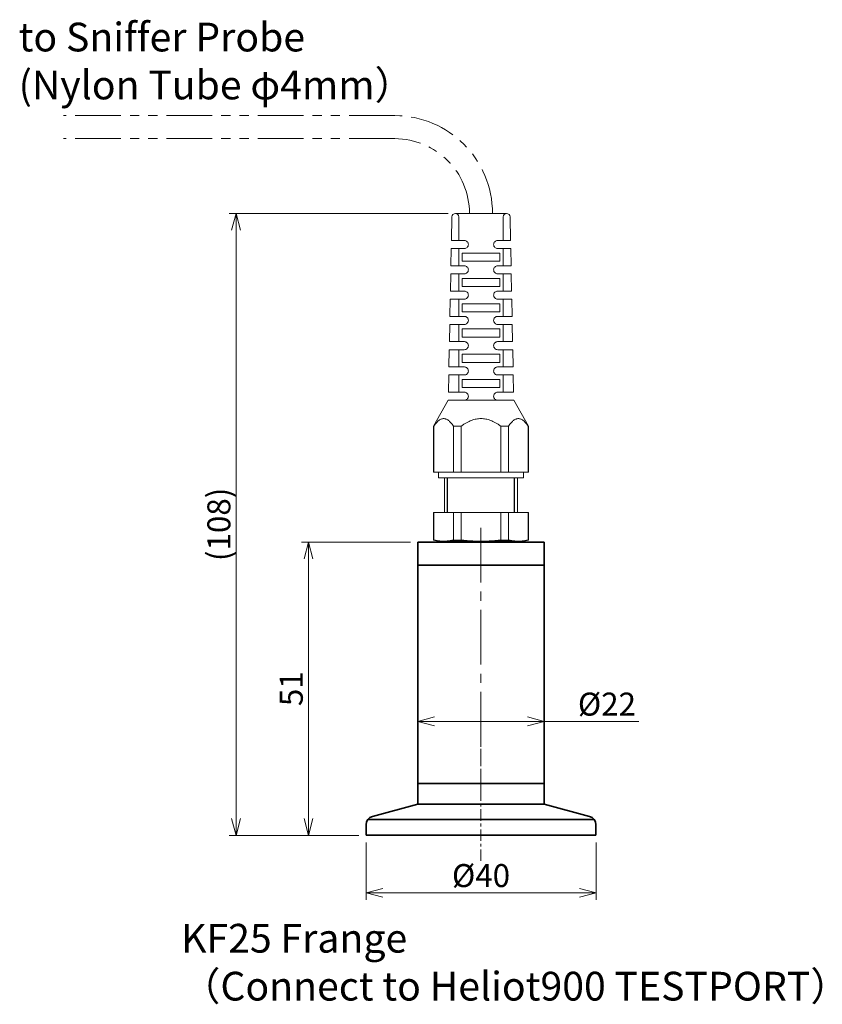
# Model space of a CAD drawing. Units: millimetres. Extents: x 421 to 561, y 565 to 736.
import ezdxf

# ---------------------------------------------------------------- set-up
doc = ezdxf.new("R2010")
doc.units = ezdxf.units.MM
for name, pattern in [('CENTER', [7, 4, -1, 1, -1]), ('CENTER2', [28.575, 19.05, -3.175, 3.175, -3.175]), ('PHANTOM2', [31.75, 15.875, -3.175, 3.175, -3.175, 3.175, -3.175])]:
    doc.linetypes.add(name, pattern=pattern)
for name, color, linetype, lineweight in [('CENTER1', 7, 'CENTER2', 18), ('DIMENSION', 7, 'Continuous', 18), ('PHANTOM1', 2, 'PHANTOM2', 18), ('PROFILE1', 2, 'Continuous', 18), ('PROFILE2', 4, 'Continuous', 35), ('SECTION2', 4, 'Continuous', 35), ('TEXT', 7, 'Continuous', 18), ('ｺﾈｸﾀｰ本体', 7, 'Continuous', 25)]:
    doc.layers.add(name, color=color, linetype=linetype, lineweight=lineweight)
doc.layers.add('ｷｬｯﾌﾟ', color=7, linetype='Continuous')
doc.styles.add('ULVAC', font='extslim2.shx', dxfattribs={"bigfont": 'extfont2.shx'})
doc.dimstyles.new('ULVAC$0', dxfattribs={"dimtxt": 4, "dimasz": 2.9, "dimexe": 1.2, "dimexo": 1.27, "dimgap": 1, "dimtad": 1, "dimzin": 9, "dimdsep": 46, "dimtxsty": 'ULVAC', "dimblk": 'OPEN30', "dimcen": 0, "dimazin": 0, "dimtfac": 0.75, "dimtmove": 0, "dimatfit": 3, "dimldrblk": 'OPEN30', "dimfxl": 1, "dimtolj": 1, "dimlwd": -1, "dimlwe": -1, "dimarcsym": 0})

# ---------------------------------------------------------------- blocks, each defined once
blk = doc.blocks.new('AGPS12-65yoko')
at = {"layer": 'ｷｬｯﾌﾟ', "lineweight": 20}
for p, q in [((-5.06, 68.91), (-5.14, 64.8)), ((4.46, 69.5), (-4.46, 69.5)), ((-3.85, 68.9), (-3.85, 64.8)), ((3.85, 68.9), (3.85, 64.8)), ((5.06, 68.91), (5.14, 64.8)), ((-5.17, 63.4), (-5.23, 60.4)), ((-5.17, 63.4), (-2.9, 63.4)), ((-2.9, 64.8), (-5.14, 64.8)), ((-3.85, 63.4), (-3.85, 60.4)), ((5.14, 64.8), (2.9, 64.8)), ((2.9, 63.4), (5.17, 63.4)), ((3.85, 63.4), (3.85, 60.4)), ((5.17, 63.4), (5.23, 60.4)), ((3.25, 62.6), (-3.25, 62.6)), ((-2.9, 60.4), (-5.23, 60.4)), ((-3.25, 61.2), (3.25, 61.2)), ((5.23, 60.4), (2.9, 60.4)), ((-5.26, 59), (-5.32, 56)), ((-5.26, 59), (-2.9, 59)), ((-3.85, 59), (-3.85, 56)), ((2.9, 59), (5.26, 59)), ((3.85, 59), (3.85, 56)), ((5.26, 59), (5.32, 56)), ((3.25, 58.2), (-3.25, 58.2)), ((-3.25, 56.8), (3.25, 56.8)), ((-2.9, 56), (-5.32, 56)), ((5.32, 56), (2.9, 56)), ((-5.35, 54.6), (-5.41, 51.6)), ((-5.35, 54.6), (-2.9, 54.6)), ((-3.85, 54.6), (-3.85, 51.6)), ((3.25, 53.8), (-3.25, 53.8)), ((2.9, 54.6), (5.35, 54.6)), ((3.85, 54.6), (3.85, 51.6)), ((5.35, 54.6), (5.41, 51.6)), ((-2.9, 51.6), (-5.41, 51.6)), ((-3.25, 52.4), (3.25, 52.4)), ((5.41, 51.6), (2.9, 51.6)), ((-5.44, 50.2), (-5.5, 47.2)), ((-5.44, 50.2), (-2.9, 50.2)), ((-3.85, 50.2), (-3.85, 47.2)), ((2.9, 50.2), (5.44, 50.2)), ((3.85, 50.2), (3.85, 47.2)), ((5.44, 50.2), (5.5, 47.2)), ((3.25, 49.4), (-3.25, 49.4)), ((-3.25, 48), (3.25, 48)), ((-2.9, 47.2), (-5.5, 47.2)), ((5.5, 47.2), (2.9, 47.2)), ((-5.52, 45.8), (-5.58, 42.8)), ((-5.52, 45.8), (-2.9, 45.8)), ((-3.85, 45.8), (-3.85, 42.8)), ((3.25, 45), (-3.25, 45)), ((2.9, 45.8), (5.52, 45.8)), ((3.85, 45.8), (3.85, 42.8)), ((5.52, 45.8), (5.58, 42.8)), ((-3.25, 43.6), (3.25, 43.6)), ((-5.61, 41.4), (-5.67, 38.4)), ((-5.61, 41.4), (-2.9, 41.4)), ((-2.9, 42.8), (-5.58, 42.8)), ((-3.85, 41.4), (-3.85, 38.4)), ((5.58, 42.8), (2.9, 42.8)), ((2.9, 41.4), (5.61, 41.4)), ((3.85, 41.4), (3.85, 38.4)), ((5.61, 41.4), (5.67, 38.4)), ((3.25, 40.6), (-3.25, 40.6)), ((-2.9, 38.4), (-5.67, 38.4)), ((-3.25, 39.2), (3.25, 39.2)), ((5.67, 38.4), (2.9, 38.4)), ((-5.7, 37), (-8.25, 32.5)), ((-2.9, 37), (-5.7, 37)), ((2.9, 37), (-2.9, 37)), ((5.7, 37), (2.9, 37)), ((5.7, 37), (8.25, 32.5)), ((-8.21, 32.5), (-8.25, 32.5)), ((-8.25, 32.5), (-8.25, 24.5)), ((-8.21, 24.5), (-8.21, 32.5)), ((-3.44, 32.5), (-4.78, 32.5)), ((-4.78, 32.5), (-4.78, 24.5)), ((-3.44, 24.5), (-3.44, 32.5)), ((4.78, 32.5), (3.44, 32.5)), ((3.44, 32.5), (3.44, 24.5)), ((4.78, 24.5), (4.78, 32.5)), ((8.25, 32.5), (8.21, 32.5)), ((8.21, 32.5), (8.21, 24.5)), ((8.25, 32.5), (8.25, 24.5)), ((-8.21, 24.5), (-8.25, 24.5)), ((-4.78, 24.5), (-8.21, 24.5)), ((-7.4, 24.5), (-7.4, 23.5)), ((-3.44, 24.5), (-4.78, 24.5)), ((3.44, 24.5), (-3.44, 24.5)), ((4.78, 24.5), (3.44, 24.5)), ((8.21, 24.5), (4.78, 24.5)), ((7.4, 24.5), (7.4, 23.5)), ((8.25, 24.5), (8.21, 24.5)), ((7.4, 23.5), (-7.4, 23.5))]:
    blk.add_line(p, q, dxfattribs=at)
for centre, start, end in [((-4.46, 68.9), 90, 178.8542), ((-4.45, 68.9), 0, 90), ((4.45, 68.9), 90, 180), ((4.46, 68.9), 1.1458, 90)]:
    blk.add_arc(centre, 0.598, start, end, dxfattribs=at)
for points, knots in [([(-2.9, 64.8), (-2.9, 64.8), (-2.9, 64.8), (-2.81, 64.8), (-2.71, 64.78), (-2.54, 64.71), (-2.45, 64.65), (-2.33, 64.52), (-2.28, 64.44), (-2.22, 64.27), (-2.2, 64.18), (-2.2, 64.09), (-2.2, 64), (-2.22, 63.91), (-2.29, 63.74), (-2.35, 63.66), (-2.48, 63.53), (-2.56, 63.48), (-2.73, 63.41), (-2.82, 63.4), (-2.9, 63.4)], [-0.1150864, -0.1150864, -0.1150864, -0.1150864, -0.1141359, -0.1141359, -0.083126, -0.083126, -0.0521161, -0.0521161, -0.0260581, -0.0260581, 0, 0, 0, 0.027052, 0.027052, 0.054104, 0.054104, 0.084071, 0.084071, 0.1130891, 0.1130891, 0.1130891, 0.1130891]), ([(2.9, 63.4), (2.82, 63.4), (2.73, 63.41), (2.56, 63.48), (2.48, 63.53), (2.35, 63.66), (2.29, 63.74), (2.22, 63.91), (2.2, 64), (2.2, 64.18), (2.22, 64.27), (2.28, 64.44), (2.33, 64.52), (2.45, 64.65), (2.54, 64.71), (2.71, 64.78), (2.81, 64.8), (2.89, 64.8), (2.9, 64.8), (2.9, 64.8)], [-0.3475322, -0.3475322, -0.3475322, -0.3475322, -0.3185141, -0.3185141, -0.2885471, -0.2885471, -0.2614951, -0.2614951, -0.2344431, -0.2344431, -0.2083851, -0.2083851, -0.182327, -0.182327, -0.1513171, -0.1513171, -0.1203072, -0.1203072, -0.1193567, -0.1193567, -0.1193567, -0.1193567]), ([(-2.9, 60.4), (-2.9, 60.4), (-2.9, 60.4), (-2.81, 60.4), (-2.71, 60.38), (-2.54, 60.31), (-2.45, 60.25), (-2.33, 60.12), (-2.28, 60.04), (-2.22, 59.87), (-2.2, 59.78), (-2.2, 59.69), (-2.2, 59.6), (-2.22, 59.51), (-2.29, 59.34), (-2.35, 59.26), (-2.48, 59.13), (-2.56, 59.08), (-2.73, 59.01), (-2.82, 59), (-2.9, 59)], [-0.1147014, -0.1147014, -0.1147014, -0.1147014, -0.113774, -0.113774, -0.0829582, -0.0829582, -0.0521425, -0.0521425, -0.0260712, -0.0260712, 0, 0, 0, 0.0270238, 0.0270238, 0.0540476, 0.0540476, 0.083861, 0.083861, 0.1127484, 0.1127484, 0.1127484, 0.1127484]), ([(2.9, 59), (2.82, 59), (2.73, 59.01), (2.56, 59.08), (2.48, 59.13), (2.35, 59.26), (2.29, 59.34), (2.22, 59.51), (2.2, 59.6), (2.2, 59.78), (2.22, 59.87), (2.28, 60.04), (2.33, 60.12), (2.45, 60.25), (2.54, 60.31), (2.71, 60.38), (2.81, 60.4), (2.89, 60.4), (2.9, 60.4), (2.9, 60.4)], [-0.3460641, -0.3460641, -0.3460641, -0.3460641, -0.3171767, -0.3171767, -0.2873634, -0.2873634, -0.2603396, -0.2603396, -0.2333158, -0.2333158, -0.2072445, -0.2072445, -0.1811733, -0.1811733, -0.1503575, -0.1503575, -0.1195417, -0.1195417, -0.1186143, -0.1186143, -0.1186143, -0.1186143]), ([(-2.9, 56), (-2.9, 56), (-2.9, 56), (-2.81, 56), (-2.71, 55.98), (-2.54, 55.91), (-2.45, 55.85), (-2.33, 55.72), (-2.28, 55.64), (-2.22, 55.47), (-2.2, 55.38), (-2.2, 55.29), (-2.2, 55.2), (-2.22, 55.11), (-2.29, 54.94), (-2.35, 54.86), (-2.48, 54.73), (-2.56, 54.68), (-2.73, 54.61), (-2.82, 54.6), (-2.9, 54.6)], [-0.1143417, -0.1143417, -0.1143417, -0.1143417, -0.1134361, -0.1134361, -0.0828016, -0.0828016, -0.0521671, -0.0521671, -0.0260835, -0.0260835, 0, 0, 0, 0.0269974, 0.0269974, 0.0539949, 0.0539949, 0.0836649, 0.0836649, 0.1124306, 0.1124306, 0.1124306, 0.1124306]), ([(2.9, 54.6), (2.82, 54.6), (2.73, 54.61), (2.56, 54.68), (2.48, 54.73), (2.35, 54.86), (2.29, 54.94), (2.22, 55.11), (2.2, 55.2), (2.2, 55.38), (2.22, 55.47), (2.28, 55.64), (2.33, 55.72), (2.45, 55.85), (2.54, 55.91), (2.71, 55.98), (2.81, 56), (2.89, 56), (2.9, 56), (2.9, 56)], [-0.3447067, -0.3447067, -0.3447067, -0.3447067, -0.3159409, -0.3159409, -0.2862709, -0.2862709, -0.2592735, -0.2592735, -0.2322761, -0.2322761, -0.2061925, -0.2061925, -0.180109, -0.180109, -0.1494745, -0.1494745, -0.11884, -0.11884, -0.1179344, -0.1179344, -0.1179344, -0.1179344]), ([(-2.9, 51.6), (-2.9, 51.6), (-2.9, 51.6), (-2.81, 51.6), (-2.71, 51.58), (-2.54, 51.51), (-2.45, 51.45), (-2.33, 51.32), (-2.28, 51.24), (-2.22, 51.07), (-2.2, 50.98), (-2.2, 50.89), (-2.2, 50.8), (-2.22, 50.71), (-2.29, 50.54), (-2.35, 50.46), (-2.48, 50.34), (-2.56, 50.28), (-2.73, 50.21), (-2.82, 50.2), (-2.9, 50.2)], [-0.1140048, -0.1140048, -0.1140048, -0.1140048, -0.1131198, -0.1131198, -0.082655, -0.082655, -0.0521902, -0.0521902, -0.0260951, -0.0260951, 0, 0, 0, 0.0269727, 0.0269727, 0.0539454, 0.0539454, 0.0834814, 0.0834814, 0.1121337, 0.1121337, 0.1121337, 0.1121337]), ([(2.9, 50.2), (2.82, 50.2), (2.73, 50.21), (2.56, 50.28), (2.48, 50.34), (2.35, 50.46), (2.29, 50.54), (2.22, 50.71), (2.2, 50.8), (2.2, 50.98), (2.22, 51.07), (2.28, 51.24), (2.33, 51.32), (2.45, 51.45), (2.54, 51.51), (2.71, 51.58), (2.81, 51.6), (2.89, 51.6), (2.9, 51.6), (2.9, 51.6)], [-0.3434481, -0.3434481, -0.3434481, -0.3434481, -0.3147958, -0.3147958, -0.2852598, -0.2852598, -0.2582871, -0.2582871, -0.2313144, -0.2313144, -0.2052193, -0.2052193, -0.1791242, -0.1791242, -0.1486594, -0.1486594, -0.1181946, -0.1181946, -0.1173096, -0.1173096, -0.1173096, -0.1173096]), ([(-2.9, 47.2), (-2.9, 47.2), (-2.9, 47.2), (-2.81, 47.2), (-2.71, 47.18), (-2.54, 47.11), (-2.45, 47.05), (-2.33, 46.92), (-2.28, 46.84), (-2.22, 46.67), (-2.2, 46.58), (-2.2, 46.49), (-2.2, 46.4), (-2.22, 46.31), (-2.29, 46.14), (-2.35, 46.06), (-2.48, 45.94), (-2.56, 45.88), (-2.73, 45.81), (-2.82, 45.8), (-2.9, 45.8)], [-0.1136888, -0.1136888, -0.1136888, -0.1136888, -0.1128235, -0.1128235, -0.0825177, -0.0825177, -0.0522119, -0.0522119, -0.0261059, -0.0261059, 0, 0, 0, 0.0269494, 0.0269494, 0.0538989, 0.0538989, 0.0833094, 0.0833094, 0.1118557, 0.1118557, 0.1118557, 0.1118557]), ([(2.9, 45.8), (2.82, 45.8), (2.73, 45.81), (2.56, 45.88), (2.48, 45.94), (2.35, 46.06), (2.29, 46.14), (2.22, 46.31), (2.2, 46.4), (2.2, 46.58), (2.22, 46.67), (2.28, 46.84), (2.33, 46.92), (2.45, 47.05), (2.54, 47.11), (2.71, 47.18), (2.81, 47.2), (2.89, 47.2), (2.9, 47.2), (2.9, 47.2)], [-0.3422782, -0.3422782, -0.3422782, -0.3422782, -0.3137319, -0.3137319, -0.2843213, -0.2843213, -0.2573719, -0.2573719, -0.2304225, -0.2304225, -0.2043165, -0.2043165, -0.1782106, -0.1782106, -0.1479048, -0.1479048, -0.117599, -0.117599, -0.1167337, -0.1167337, -0.1167337, -0.1167337]), ([(-2.9, 42.8), (-2.9, 42.8), (-2.9, 42.8), (-2.81, 42.8), (-2.71, 42.78), (-2.54, 42.71), (-2.45, 42.65), (-2.33, 42.52), (-2.28, 42.44), (-2.22, 42.27), (-2.2, 42.18), (-2.2, 42.09), (-2.2, 42), (-2.22, 41.91), (-2.29, 41.74), (-2.35, 41.66), (-2.48, 41.54), (-2.56, 41.48), (-2.73, 41.42), (-2.82, 41.4), (-2.9, 41.4)], [-0.1133919, -0.1133919, -0.1133919, -0.1133919, -0.1125452, -0.1125452, -0.0823887, -0.0823887, -0.0522322, -0.0522322, -0.0261161, -0.0261161, 0, 0, 0, 0.0269276, 0.0269276, 0.0538551, 0.0538551, 0.0831479, 0.0831479, 0.1115951, 0.1115951, 0.1115951, 0.1115951]), ([(2.9, 41.4), (2.82, 41.4), (2.73, 41.42), (2.56, 41.48), (2.48, 41.54), (2.35, 41.66), (2.29, 41.74), (2.22, 41.91), (2.2, 42), (2.2, 42.18), (2.22, 42.27), (2.28, 42.44), (2.33, 42.52), (2.45, 42.65), (2.54, 42.71), (2.71, 42.78), (2.81, 42.8), (2.89, 42.8), (2.9, 42.8), (2.9, 42.8)], [-0.3411882, -0.3411882, -0.3411882, -0.3411882, -0.312741, -0.312741, -0.2834482, -0.2834482, -0.2565207, -0.2565207, -0.2295931, -0.2295931, -0.203477, -0.203477, -0.1773609, -0.1773609, -0.1472044, -0.1472044, -0.1170479, -0.1170479, -0.1162012, -0.1162012, -0.1162012, -0.1162012]), ([(-2.9, 38.4), (-2.9, 38.4), (-2.9, 38.4), (-2.81, 38.4), (-2.71, 38.38), (-2.54, 38.31), (-2.46, 38.25), (-2.33, 38.12), (-2.28, 38.04), (-2.22, 37.87), (-2.2, 37.78), (-2.2, 37.69), (-2.2, 37.6), (-2.22, 37.51), (-2.29, 37.34), (-2.35, 37.26), (-2.48, 37.14), (-2.56, 37.08), (-2.73, 37.02), (-2.82, 37), (-2.9, 37)], [-0.1131124, -0.1131124, -0.1131124, -0.1131124, -0.1122834, -0.1122834, -0.0822674, -0.0822674, -0.0522514, -0.0522514, -0.0261257, -0.0261257, 0, 0, 0, 0.026907, 0.026907, 0.0538139, 0.0538139, 0.0829961, 0.0829961, 0.1113504, 0.1113504, 0.1113504, 0.1113504]), ([(2.9, 37), (2.82, 37), (2.73, 37.02), (2.56, 37.08), (2.48, 37.14), (2.35, 37.26), (2.29, 37.34), (2.22, 37.51), (2.2, 37.6), (2.2, 37.78), (2.22, 37.87), (2.28, 38.04), (2.33, 38.12), (2.46, 38.25), (2.54, 38.31), (2.71, 38.38), (2.81, 38.4), (2.89, 38.4), (2.9, 38.4), (2.9, 38.4)], [-0.3401705, -0.3401705, -0.3401705, -0.3401705, -0.3118162, -0.3118162, -0.282634, -0.282634, -0.2557271, -0.2557271, -0.2288201, -0.2288201, -0.2026944, -0.2026944, -0.1765687, -0.1765687, -0.1465527, -0.1465527, -0.1165367, -0.1165367, -0.1157077, -0.1157077, -0.1157077, -0.1157077])]:
    blk.add_open_spline(points, degree=3, knots=knots, dxfattribs=at)
for points, weights in [([(-3.25, 61.2), (-3.25, 61.9), (-3.25, 62.6)], [1, 1.00000594003, 1]), ([(3.25, 62.6), (3.25, 61.9), (3.25, 61.2)], [1, 1.00000594003, 1]), ([(-3.25, 56.8), (-3.25, 57.5), (-3.25, 58.2)], [1, 1.00000562536, 1]), ([(3.25, 58.2), (3.25, 57.5), (3.25, 56.8)], [1, 1.00000562536, 1]), ([(-3.25, 52.4), (-3.25, 53.1), (-3.25, 53.8)], [1, 1.00000533801, 1]), ([(3.25, 53.8), (3.25, 53.1), (3.25, 52.4)], [1, 1.00000533801, 1]), ([(-3.25, 48), (-3.25, 48.7), (-3.25, 49.4)], [1, 1.00000507387, 1]), ([(3.25, 49.4), (3.25, 48.7), (3.25, 48)], [1, 1.00000507387, 1]), ([(-3.25, 43.6), (-3.25, 44.3), (-3.25, 45)], [1, 1.00000483133, 1]), ([(3.25, 45), (3.25, 44.3), (3.25, 43.6)], [1, 1.00000483133, 1]), ([(-3.25, 39.2), (-3.25, 39.9), (-3.25, 40.6)], [1, 1.00000460755, 1]), ([(3.25, 40.6), (3.25, 39.9), (3.25, 39.2)], [1, 1.00000460755, 1]), ([(-8.21, 32.5), (-6.5, 35.03), (-4.78, 32.5)], [1, 1.1, 1]), ([(-3.44, 32.5), (0, 35.03), (3.44, 32.5)], [1, 1.1, 1]), ([(4.78, 32.5), (6.5, 35.03), (8.21, 32.5)], [1, 1.1, 1])]:
    blk.add_rational_spline(points, weights, degree=2, dxfattribs=at)
at = {"layer": 'ｺﾈｸﾀｰ本体', "lineweight": 20}
for p, q in [((-6.35, 23.5), (-6.35, 17.5)), ((6.35, 23.5), (6.35, 17.5)), ((-8.21, 17.5), (-8.25, 17.5)), ((-8.25, 17.5), (-8.25, 12.7)), ((-8.21, 12.7), (-8.21, 17.5)), ((-8.21, 17.5), (-4.78, 17.5)), ((-4.78, 17.5), (-4.78, 12.7)), ((-3.44, 17.5), (-4.78, 17.5)), ((-3.44, 12.7), (-3.44, 17.5)), ((-3.44, 17.5), (3.44, 17.5)), ((3.44, 17.5), (3.44, 12.7)), ((4.78, 17.5), (3.44, 17.5)), ((4.78, 12.7), (4.78, 17.5)), ((4.78, 17.5), (8.21, 17.5)), ((8.25, 17.5), (8.21, 17.5)), ((8.21, 17.5), (8.21, 12.7)), ((8.25, 17.5), (8.25, 12.7)), ((-8.21, 12.7), (-8.25, 12.7)), ((-7.5, 12.5), (-8.25, 12.7)), ((-6.5, 12.5), (-7.5, 12.5)), ((-7.3, 12.5), (-7.3, 12.35)), ((7.3, 12.35), (-7.3, 12.35)), ((0, 12.5), (-6.5, 12.5)), ((-3.44, 12.7), (-4.78, 12.7)), ((6.5, 12.5), (0, 12.5)), ((4.78, 12.7), (3.44, 12.7)), ((7.5, 12.5), (6.5, 12.5)), ((7.3, 12.5), (7.3, 12.35)), ((7.5, 12.5), (8.25, 12.7)), ((8.25, 12.7), (8.21, 12.7))]:
    blk.add_line(p, q, dxfattribs=at)
at = {"layer": 'ｺﾈｸﾀｰ本体'}
for p, q in [((-5.85, 17.5), (-5.85, 23.5)), ((5.85, 17.5), (5.85, 23.5))]:
    blk.add_line(p, q, dxfattribs=at)
at = {"layer": 'ｺﾈｸﾀｰ本体', "lineweight": 20}
for points in [[(-6.5, 12.5), (-7.31, 12.5), (-8.21, 12.7)], [(-4.78, 12.7), (-5.68, 12.5), (-6.5, 12.5)], [(0, 12.5), (-1.64, 12.5), (-3.44, 12.7)], [(3.44, 12.7), (1.64, 12.5), (0, 12.5)], [(6.5, 12.5), (5.68, 12.5), (4.78, 12.7)], [(8.21, 12.7), (7.31, 12.5), (6.5, 12.5)]]:
    blk.add_rational_spline(points, [1, 1.0246950766, 1], degree=2, dxfattribs=at)
blk = doc.blocks.new('_Open30')
at = {"color": 0, "linetype": 'ByBlock', "lineweight": -2}
for p, q in [((-1, 0.268), (0, 0)), ((0, 0), (-1, -0.268)), ((0, 0), (-1, 0))]:
    blk.add_line(p, q, dxfattribs=at)
blk = doc.blocks.new('*D19')
at = {"layer": 'Defpoints', "color": 0}
for p in [(459.11, 702.45), (497.23, 702.45), (481.7, 594.3)]:
    blk.add_point(p, dxfattribs=at)
at = {"layer": 'DIMENSION', "color": 0}
for p, q in [((495.96, 702.45), (457.91, 702.45)), ((459.11, 597.2), (459.11, 699.55)), ((480.43, 594.3), (457.91, 594.3))]:
    blk.add_line(p, q, dxfattribs=at)
at = {"layer": 'DIMENSION', "color": 0, "xscale": 2.9, "yscale": 2.9, "zscale": 2.9}
for p, rotation in [((459.11, 702.45), 90), ((459.11, 594.3), 270)]:
    blk.add_blockref('_Open30', p, dxfattribs=dict(at, rotation=rotation))
at = {"layer": 'DIMENSION', "color": 0, "insert": (456.11, 648.38), "char_height": 4, "attachment_point": 5, "rotation": 90, "style": 'ULVAC'}
blk.add_mtext('\\A1;(108)', dxfattribs=at)
blk = doc.blocks.new('*D20')
at = {"layer": 'Defpoints', "color": 0}
for p in [(471.7, 645.3), (490.7, 645.3), (481.7, 594.3)]:
    blk.add_point(p, dxfattribs=at)
at = {"layer": 'DIMENSION', "color": 0}
for p, q in [((489.43, 645.3), (470.5, 645.3)), ((471.7, 597.2), (471.7, 642.4)), ((480.43, 594.3), (470.5, 594.3))]:
    blk.add_line(p, q, dxfattribs=at)
at = {"layer": 'DIMENSION', "color": 0, "xscale": 2.9, "yscale": 2.9, "zscale": 2.9}
for p, rotation in [((471.7, 645.3), 90), ((471.7, 594.3), 270)]:
    blk.add_blockref('_Open30', p, dxfattribs=dict(at, rotation=rotation))
at = {"layer": 'DIMENSION', "color": 0, "insert": (468.7, 619.8), "char_height": 4, "attachment_point": 5, "rotation": 90, "style": 'ULVAC'}
blk.add_mtext('\\A1;51', dxfattribs=at)
blk = doc.blocks.new('*D21')
at = {"layer": 'Defpoints', "color": 0}
for p in [(481.7, 594.3), (521.7, 594.3), (521.7, 584.3)]:
    blk.add_point(p, dxfattribs=at)
at = {"layer": 'DIMENSION', "color": 0}
for p, q in [((481.7, 593.03), (481.7, 583.1)), ((521.7, 593.03), (521.7, 583.1)), ((484.6, 584.3), (518.8, 584.3))]:
    blk.add_line(p, q, dxfattribs=at)
at = {"layer": 'DIMENSION', "color": 0, "xscale": 2.9, "yscale": 2.9, "zscale": 2.9, "rotation": 180}
blk.add_blockref('_Open30', (481.7, 584.3), dxfattribs=at)
at = {"layer": 'DIMENSION', "color": 0, "xscale": 2.9, "yscale": 2.9, "zscale": 2.9}
blk.add_blockref('_Open30', (521.7, 584.3), dxfattribs=at)
at = {"layer": 'DIMENSION', "color": 0, "insert": (501.7, 587.3), "char_height": 4, "attachment_point": 5, "style": 'ULVAC'}
blk.add_mtext('\\A1;%%c40', dxfattribs=at)
blk = doc.blocks.new('*D22')
at = {"layer": 'Defpoints', "color": 0}
for p in [(512.7, 614.12), (490.7, 603.3), (512.7, 603.3)]:
    blk.add_point(p, dxfattribs=at)
at = {"layer": 'DIMENSION', "color": 0}
for p, q in [((490.7, 604.57), (490.7, 615.32)), ((512.7, 604.57), (512.7, 615.32)), ((493.6, 614.12), (509.8, 614.12)), ((512.7, 614.12), (529.13, 614.12))]:
    blk.add_line(p, q, dxfattribs=at)
at = {"layer": 'DIMENSION', "color": 0, "xscale": 2.9, "yscale": 2.9, "zscale": 2.9, "rotation": 180}
blk.add_blockref('_Open30', (490.7, 614.12), dxfattribs=at)
at = {"layer": 'DIMENSION', "color": 0, "xscale": 2.9, "yscale": 2.9, "zscale": 2.9}
blk.add_blockref('_Open30', (512.7, 614.12), dxfattribs=at)
at = {"layer": 'DIMENSION', "color": 0, "insert": (523.6, 617.12), "char_height": 4, "attachment_point": 5, "style": 'ULVAC'}
blk.add_mtext('\\A1;%%c22', dxfattribs=at)

msp = doc.modelspace()

# ---------------------------------------------------------------- linework, layer by layer
at = {"layer": 'CENTER1', "ltscale": 0.5}
msp.add_line((501.696, 647.805), (501.696, 600.305), dxfattribs=at)
at = {"layer": 'CENTER1', "linetype": 'CENTER', "ltscale": 0.5}
msp.add_line((501.696, 612.839), (501.696, 589.619), dxfattribs=at)
at = {"layer": 'PHANTOM1', "ltscale": 0.5}
for p, q in [((486.696, 719.455), (429.06, 719.455)), ((486.696, 715.455), (429.06, 715.455))]:
    msp.add_line(p, q, dxfattribs=at)
for radius in [17, 13]:
    msp.add_arc((486.696, 702.455), radius, 0, 90, dxfattribs=at)
at = {"layer": 'PROFILE2', "ltscale": 0.5}
for p, q in [((490.696, 603.305), (490.696, 645.305)), ((490.696, 645.305), (512.696, 645.305)), ((512.696, 603.305), (512.696, 645.305)), ((490.696, 641.305), (512.696, 641.305)), ((512.696, 603.305), (490.696, 603.305)), ((490.696, 599.716), (490.696, 603.305)), ((512.696, 603.305), (490.696, 603.305)), ((512.696, 599.716), (512.696, 603.305))]:
    msp.add_line(p, q, dxfattribs=at)
at = {"layer": 'PROFILE2'}
for p, q in [((482.808, 597.602), (490.696, 599.716)), ((520.585, 597.602), (512.696, 599.716)), ((501.696, 597.067), (482.006, 597.067)), ((501.696, 597.067), (521.386, 597.067)), ((521.696, 594.305), (481.696, 594.305))]:
    msp.add_line(p, q, dxfattribs=at)
at = {"layer": 'PROFILE2', "color": 7, "linetype": 'Continuous'}
for p, q in [((481.696, 594.305), (481.696, 596.154)), ((521.696, 594.305), (521.696, 596.154))]:
    msp.add_line(p, q, dxfattribs=at)
at = {"layer": 'PROFILE2'}
for centre, start, end in [((483.196, 596.154), 105, 180), ((520.196, 596.154), 0, 75)]:
    msp.add_arc(centre, 1.5, start, end, dxfattribs=at)
at = {"layer": 'SECTION2', "ltscale": 0.5}
for p in [(490.696, 599.716), (512.696, 599.716)]:
    msp.add_line(p, (501.696, 599.716), dxfattribs=at)

# ---------------------------------------------------------------- block references
at = {"layer": 'PROFILE1'}
msp.add_blockref('AGPS12-65yoko', (501.696, 632.955), dxfattribs=at)

# ---------------------------------------------------------------- texts
at = {"layer": 'TEXT', "ltscale": 0.5, "char_height": 5, "attachment_point": 1, "style": 'ULVAC'}
for s, width, insert in [('to Sniffer Probe\\P(Nylon Tube φ4mm）', 145.61774, (421.283, 735.626)), ('KF25 Frange\\P（Connect to Heliot900 TESTPORT）', 135.13822, (449.555, 578.905))]:
    msp.add_mtext_dynamic_manual_height_columns(s, width=width, gutter_width=40, heights=[0], dxfattribs=dict(at, insert=insert))

# ---------------------------------------------------------------- dimensions: what is measured, and where the dimension line sits
at = {"layer": 'DIMENSION'}
dim = msp.add_linear_dim(base=(459.105, 702.455), p1=(481.696, 594.305), p2=(497.233, 702.455), angle=90, text='(<>)', dimstyle='ULVAC$0', override={"dimdec": 0}, dxfattribs=at)
dim.commit()
dim.dimension.update_dxf_attribs({"geometry": '*D19', "text_midpoint": (456.105, 648.38)})
dim = msp.add_linear_dim(base=(471.696, 645.305), p1=(481.696, 594.305), p2=(490.696, 645.305), angle=90, dimstyle='ULVAC$0', dxfattribs=at)
dim.commit()
dim.dimension.update_dxf_attribs({"geometry": '*D20', "text_midpoint": (468.696, 619.805)})
dim = msp.add_linear_dim(base=(512.696, 614.124), p1=(490.696, 603.305), p2=(512.696, 603.305), text='%%c<>', dimstyle='ULVAC$0', dxfattribs=at)
dim.commit()
dim.dimension.update_dxf_attribs({"geometry": '*D22', "text_midpoint": (523.598, 614.124), "dimtype": 160})
dim = msp.add_linear_dim(base=(521.696, 584.305), p1=(481.696, 594.305), p2=(521.696, 594.305), angle=0, text='%%c<>', dimstyle='ULVAC$0', dxfattribs=at)
dim.commit()
dim.dimension.update_dxf_attribs({"geometry": '*D21', "text_midpoint": (501.696, 587.305)})

doc.saveas('drawing.dxf')
